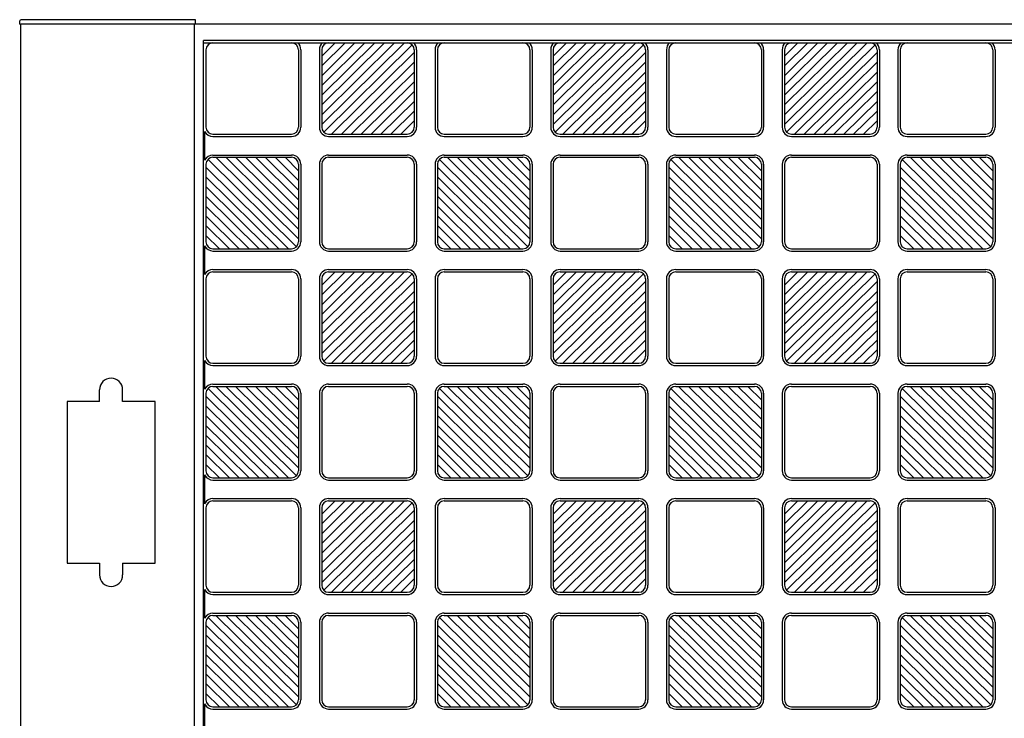
# Model space of a CAD drawing. Units: millimetres. Extents: x 0 to 8410, y 0 to 5940.
# Drawn here: x 5600 to 6025, y 4443 to 4745 of the extents above; entities that cross this region are included whole.
import ezdxf

# ---------------------------------------------------------------- set-up
doc = ezdxf.new("R2010")
doc.units = ezdxf.units.MM
doc.layers.add('YKK_A1', color=4, linetype='Continuous', lineweight=30)

msp = doc.modelspace()

# ---------------------------------------------------------------- linework, layer by layer
at = {"layer": 'YKK_A1', "ltscale": 0.5}
for p, q in [((5599.52, 4743), (5599.6, 4744.53)), ((5675.52, 4745), (5600.1, 4745)), ((5675.52, 4743), (5675.52, 4745)), ((5599.52, 4743), (5600.02, 4743)), ((5600.02, 3747), (5600.02, 4743)), ((6300.02, 4743), (5600.02, 4743)), ((5675.02, 3747), (5675.02, 4743)), ((5679.02, 3754), (5679.02, 4736)), ((6271.02, 4736), (5679.02, 4736)), ((5679.02, 4735), (6270.02, 4735)), ((5680.02, 4732), (5680.02, 4698.5)), ((5720.02, 4732), (5720.02, 4698.5)), ((5721.02, 4732), (5721.02, 4698.5)), ((5729.02, 4732), (5729.02, 4698.5)), ((5730.02, 4699.72), (5765.75, 4735)), ((5730.02, 4703.93), (5761.48, 4735)), ((5730.02, 4708.15), (5757.21, 4735)), ((5730.02, 4712.36), (5752.94, 4735)), ((5748.67, 4735), (5730.02, 4716.58)), ((5730.02, 4720.8), (5744.4, 4735)), ((5730.02, 4725.01), (5740.13, 4735)), ((5730.02, 4729.23), (5735.86, 4735)), ((5730.02, 4732), (5730.02, 4698.5)), ((5769.14, 4734.13), (5730.9, 4696.37)), ((5770.02, 4732), (5770.02, 4698.5)), ((5771.02, 4732), (5771.02, 4698.5)), ((5779.02, 4732), (5779.02, 4698.5)), ((5780.02, 4732), (5780.02, 4698.5)), ((5820.02, 4732), (5820.02, 4698.5)), ((5821.02, 4732), (5821.02, 4698.5)), ((5829.02, 4732), (5829.02, 4698.5)), ((5830.02, 4699.72), (5865.75, 4735)), ((5830.02, 4703.93), (5861.48, 4735)), ((5830.02, 4708.15), (5857.21, 4735)), ((5830.02, 4712.36), (5852.94, 4735)), ((5848.67, 4735), (5830.02, 4716.58)), ((5830.02, 4720.8), (5844.4, 4735)), ((5830.02, 4725.01), (5840.13, 4735)), ((5830.02, 4729.23), (5835.86, 4735)), ((5830.02, 4732), (5830.02, 4698.5)), ((5869.14, 4734.13), (5830.9, 4696.37)), ((5870.02, 4732), (5870.02, 4698.5)), ((5871.02, 4732), (5871.02, 4698.5)), ((5879.02, 4732), (5879.02, 4698.5)), ((5880.02, 4732), (5880.02, 4698.5)), ((5920.02, 4732), (5920.02, 4698.5)), ((5921.02, 4732), (5921.02, 4698.5)), ((5929.02, 4732), (5929.02, 4698.5)), ((5930.02, 4699.72), (5965.75, 4735)), ((5930.02, 4703.93), (5961.48, 4735)), ((5930.02, 4708.15), (5957.21, 4735)), ((5930.02, 4712.36), (5952.94, 4735)), ((5948.67, 4735), (5930.02, 4716.58)), ((5930.02, 4720.8), (5944.4, 4735)), ((5930.02, 4725.01), (5940.13, 4735)), ((5930.02, 4729.23), (5935.86, 4735)), ((5930.02, 4732), (5930.02, 4698.5)), ((5969.14, 4734.13), (5930.9, 4696.37)), ((5970.02, 4732), (5970.02, 4698.5)), ((5971.02, 4732), (5971.02, 4698.5)), ((5979.02, 4732), (5979.02, 4698.5)), ((5980.02, 4732), (5980.02, 4698.5)), ((6020.02, 4732), (6020.02, 4698.5)), ((6021.02, 4732), (6021.02, 4698.5)), ((5734.29, 4695.5), (5770.02, 4730.78)), ((5834.29, 4695.5), (5870.02, 4730.78)), ((5934.29, 4695.5), (5970.02, 4730.78)), ((5770.02, 4726.57), (5738.56, 4695.5)), ((5870.02, 4726.57), (5838.56, 4695.5)), ((5970.02, 4726.57), (5938.56, 4695.5)), ((5742.83, 4695.5), (5770.02, 4722.35)), ((5842.83, 4695.5), (5870.02, 4722.35)), ((5942.83, 4695.5), (5970.02, 4722.35)), ((5747.1, 4695.5), (5770.02, 4718.14)), ((5847.1, 4695.5), (5870.02, 4718.14)), ((5947.1, 4695.5), (5970.02, 4718.14)), ((5751.37, 4695.5), (5770.02, 4713.92)), ((5851.37, 4695.5), (5870.02, 4713.92)), ((5951.37, 4695.5), (5970.02, 4713.92)), ((5755.64, 4695.5), (5770.02, 4709.7)), ((5855.64, 4695.5), (5870.02, 4709.7)), ((5955.64, 4695.5), (5970.02, 4709.7)), ((5770.02, 4705.49), (5759.91, 4695.5)), ((5870.02, 4705.49), (5859.91, 4695.5)), ((5970.02, 4705.49), (5959.91, 4695.5)), ((5764.18, 4695.5), (5770.02, 4701.27)), ((5864.18, 4695.5), (5870.02, 4701.27)), ((5964.18, 4695.5), (5970.02, 4701.27)), ((5679.44, 4696.72), (5679.44, 4684.28)), ((5683.02, 4695.5), (5717.02, 4695.5)), ((5683.02, 4694.5), (5717.02, 4694.5)), ((5733.02, 4695.5), (5767.02, 4695.5)), ((5733.02, 4694.5), (5767.02, 4694.5)), ((5783.02, 4695.5), (5817.02, 4695.5)), ((5783.02, 4694.5), (5817.02, 4694.5)), ((5833.02, 4695.5), (5867.02, 4695.5)), ((5833.02, 4694.5), (5867.02, 4694.5)), ((5883.02, 4695.5), (5917.02, 4695.5)), ((5883.02, 4694.5), (5917.02, 4694.5)), ((5933.02, 4695.5), (5967.02, 4695.5)), ((5933.02, 4694.5), (5967.02, 4694.5)), ((5983.02, 4695.5), (6017.02, 4695.5)), ((5983.02, 4694.5), (6017.02, 4694.5)), ((5683.02, 4686.5), (5717.02, 4686.5)), ((5683.02, 4685.5), (5717.02, 4685.5)), ((5720.02, 4650.22), (5684.29, 4685.5)), ((5720.02, 4654.43), (5688.56, 4685.5)), ((5720.02, 4658.65), (5692.83, 4685.5)), ((5720.02, 4662.86), (5697.1, 4685.5)), ((5701.37, 4685.5), (5720.02, 4667.08)), ((5720.02, 4671.3), (5705.64, 4685.5)), ((5720.02, 4675.51), (5709.91, 4685.5)), ((5720.02, 4679.73), (5714.18, 4685.5)), ((5733.02, 4686.5), (5767.02, 4686.5)), ((5733.02, 4685.5), (5767.02, 4685.5)), ((5783.02, 4686.5), (5817.02, 4686.5)), ((5783.02, 4685.5), (5817.02, 4685.5)), ((5820.02, 4650.22), (5784.29, 4685.5)), ((5820.02, 4654.43), (5788.56, 4685.5)), ((5820.02, 4658.65), (5792.83, 4685.5)), ((5820.02, 4662.86), (5797.1, 4685.5)), ((5801.37, 4685.5), (5820.02, 4667.08)), ((5820.02, 4671.3), (5805.64, 4685.5)), ((5820.02, 4675.51), (5809.91, 4685.5)), ((5820.02, 4679.73), (5814.18, 4685.5)), ((5833.02, 4686.5), (5867.02, 4686.5)), ((5833.02, 4685.5), (5867.02, 4685.5)), ((5883.02, 4686.5), (5917.02, 4686.5)), ((5883.02, 4685.5), (5917.02, 4685.5)), ((5920.02, 4650.22), (5884.29, 4685.5)), ((5920.02, 4654.43), (5888.56, 4685.5)), ((5920.02, 4658.65), (5892.83, 4685.5)), ((5920.02, 4662.86), (5897.1, 4685.5)), ((5901.37, 4685.5), (5920.02, 4667.08)), ((5920.02, 4671.3), (5905.64, 4685.5)), ((5920.02, 4675.51), (5909.91, 4685.5)), ((5920.02, 4679.73), (5914.18, 4685.5)), ((5933.02, 4686.5), (5967.02, 4686.5)), ((5933.02, 4685.5), (5967.02, 4685.5)), ((5983.02, 4686.5), (6017.02, 4686.5)), ((5983.02, 4685.5), (6017.02, 4685.5)), ((6020.02, 4650.22), (5984.29, 4685.5)), ((6020.02, 4654.43), (5988.56, 4685.5)), ((6020.02, 4658.65), (5992.83, 4685.5)), ((6020.02, 4662.86), (5997.1, 4685.5)), ((6001.37, 4685.5), (6020.02, 4667.08)), ((6020.02, 4671.3), (6005.64, 4685.5)), ((6020.02, 4675.51), (6009.91, 4685.5)), ((6020.02, 4679.73), (6014.18, 4685.5)), ((5680.02, 4682.5), (5680.02, 4649)), ((5715.75, 4646), (5680.02, 4681.28)), ((5680.9, 4684.63), (5719.14, 4646.87)), ((5720.02, 4682.5), (5720.02, 4649)), ((5721.02, 4682.5), (5721.02, 4649)), ((5729.02, 4682.5), (5729.02, 4649)), ((5730.02, 4682.5), (5730.02, 4649)), ((5770.02, 4682.5), (5770.02, 4649)), ((5771.02, 4682.5), (5771.02, 4649)), ((5779.02, 4682.5), (5779.02, 4649)), ((5780.02, 4682.5), (5780.02, 4649)), ((5815.75, 4646), (5780.02, 4681.28)), ((5780.9, 4684.63), (5819.14, 4646.87)), ((5820.02, 4682.5), (5820.02, 4649)), ((5821.02, 4682.5), (5821.02, 4649)), ((5829.02, 4682.5), (5829.02, 4649)), ((5830.02, 4682.5), (5830.02, 4649)), ((5870.02, 4682.5), (5870.02, 4649)), ((5871.02, 4682.5), (5871.02, 4649)), ((5879.02, 4682.5), (5879.02, 4649)), ((5880.02, 4682.5), (5880.02, 4649)), ((5915.75, 4646), (5880.02, 4681.28)), ((5880.9, 4684.63), (5919.14, 4646.87)), ((5920.02, 4682.5), (5920.02, 4649)), ((5921.02, 4682.5), (5921.02, 4649)), ((5929.02, 4682.5), (5929.02, 4649)), ((5930.02, 4682.5), (5930.02, 4649)), ((5970.02, 4682.5), (5970.02, 4649)), ((5971.02, 4682.5), (5971.02, 4649)), ((5979.02, 4682.5), (5979.02, 4649)), ((5980.02, 4682.5), (5980.02, 4649)), ((6015.75, 4646), (5980.02, 4681.28)), ((5980.9, 4684.63), (6019.14, 4646.87)), ((6020.02, 4682.5), (6020.02, 4649)), ((6021.02, 4682.5), (6021.02, 4649)), ((5680.02, 4677.07), (5711.48, 4646)), ((5780.02, 4677.07), (5811.48, 4646)), ((5880.02, 4677.07), (5911.48, 4646)), ((5980.02, 4677.07), (6011.48, 4646)), ((5707.21, 4646), (5680.02, 4672.85)), ((5807.21, 4646), (5780.02, 4672.85)), ((5907.21, 4646), (5880.02, 4672.85)), ((6007.21, 4646), (5980.02, 4672.85)), ((5702.94, 4646), (5680.02, 4668.64)), ((5802.94, 4646), (5780.02, 4668.64)), ((5902.94, 4646), (5880.02, 4668.64)), ((6002.94, 4646), (5980.02, 4668.64)), ((5698.67, 4646), (5680.02, 4664.42)), ((5798.67, 4646), (5780.02, 4664.42)), ((5898.67, 4646), (5880.02, 4664.42)), ((5998.67, 4646), (5980.02, 4664.42)), ((5694.4, 4646), (5680.02, 4660.2)), ((5794.4, 4646), (5780.02, 4660.2)), ((5894.4, 4646), (5880.02, 4660.2)), ((5994.4, 4646), (5980.02, 4660.2)), ((5680.02, 4655.99), (5690.13, 4646)), ((5780.02, 4655.99), (5790.13, 4646)), ((5880.02, 4655.99), (5890.13, 4646)), ((5980.02, 4655.99), (5990.13, 4646)), ((5685.86, 4646), (5680.02, 4651.77)), ((5785.86, 4646), (5780.02, 4651.77)), ((5885.86, 4646), (5880.02, 4651.77)), ((5985.86, 4646), (5980.02, 4651.77)), ((5679.44, 4647.22), (5679.44, 4634.78)), ((5683.02, 4646), (5717.02, 4646)), ((5683.02, 4645), (5717.02, 4645)), ((5733.02, 4646), (5767.02, 4646)), ((5733.02, 4645), (5767.02, 4645)), ((5783.02, 4646), (5817.02, 4646)), ((5783.02, 4645), (5817.02, 4645)), ((5833.02, 4646), (5867.02, 4646)), ((5833.02, 4645), (5867.02, 4645)), ((5883.02, 4646), (5917.02, 4646)), ((5883.02, 4645), (5917.02, 4645)), ((5933.02, 4646), (5967.02, 4646)), ((5933.02, 4645), (5967.02, 4645)), ((5983.02, 4646), (6017.02, 4646)), ((5983.02, 4645), (6017.02, 4645)), ((5683.02, 4637), (5717.02, 4637)), ((5683.02, 4636), (5717.02, 4636)), ((5730.02, 4600.72), (5765.75, 4636)), ((5730.02, 4604.93), (5761.48, 4636)), ((5730.02, 4609.15), (5757.21, 4636)), ((5730.02, 4613.36), (5752.94, 4636)), ((5748.67, 4636), (5730.02, 4617.58)), ((5730.02, 4621.8), (5744.4, 4636)), ((5730.02, 4626.01), (5740.13, 4636)), ((5730.02, 4630.23), (5735.86, 4636)), ((5769.14, 4635.13), (5730.9, 4597.37)), ((5733.02, 4637), (5767.02, 4637)), ((5733.02, 4636), (5767.02, 4636)), ((5783.02, 4637), (5817.02, 4637)), ((5783.02, 4636), (5817.02, 4636)), ((5830.02, 4600.72), (5865.75, 4636)), ((5830.02, 4604.93), (5861.48, 4636)), ((5830.02, 4609.15), (5857.21, 4636)), ((5830.02, 4613.36), (5852.94, 4636)), ((5848.67, 4636), (5830.02, 4617.58)), ((5830.02, 4621.8), (5844.4, 4636)), ((5830.02, 4626.01), (5840.13, 4636)), ((5830.02, 4630.23), (5835.86, 4636)), ((5869.14, 4635.13), (5830.9, 4597.37)), ((5833.02, 4637), (5867.02, 4637)), ((5833.02, 4636), (5867.02, 4636)), ((5883.02, 4637), (5917.02, 4637)), ((5883.02, 4636), (5917.02, 4636)), ((5930.02, 4600.72), (5965.75, 4636)), ((5930.02, 4604.93), (5961.48, 4636)), ((5930.02, 4609.15), (5957.21, 4636)), ((5930.02, 4613.36), (5952.94, 4636)), ((5948.67, 4636), (5930.02, 4617.58)), ((5930.02, 4621.8), (5944.4, 4636)), ((5930.02, 4626.01), (5940.13, 4636)), ((5930.02, 4630.23), (5935.86, 4636)), ((5969.14, 4635.13), (5930.9, 4597.37)), ((5933.02, 4637), (5967.02, 4637)), ((5933.02, 4636), (5967.02, 4636)), ((5983.02, 4637), (6017.02, 4637)), ((5983.02, 4636), (6017.02, 4636)), ((5680.02, 4633), (5680.02, 4599.5)), ((5720.02, 4633), (5720.02, 4599.5)), ((5721.02, 4633), (5721.02, 4599.5)), ((5729.02, 4633), (5729.02, 4599.5)), ((5730.02, 4633), (5730.02, 4599.5)), ((5734.29, 4596.5), (5770.02, 4631.78)), ((5770.02, 4633), (5770.02, 4599.5)), ((5771.02, 4633), (5771.02, 4599.5)), ((5779.02, 4633), (5779.02, 4599.5)), ((5780.02, 4633), (5780.02, 4599.5)), ((5820.02, 4633), (5820.02, 4599.5)), ((5821.02, 4633), (5821.02, 4599.5)), ((5829.02, 4633), (5829.02, 4599.5)), ((5830.02, 4633), (5830.02, 4599.5)), ((5834.29, 4596.5), (5870.02, 4631.78)), ((5870.02, 4633), (5870.02, 4599.5)), ((5871.02, 4633), (5871.02, 4599.5)), ((5879.02, 4633), (5879.02, 4599.5)), ((5880.02, 4633), (5880.02, 4599.5)), ((5920.02, 4633), (5920.02, 4599.5)), ((5921.02, 4633), (5921.02, 4599.5)), ((5929.02, 4633), (5929.02, 4599.5)), ((5930.02, 4633), (5930.02, 4599.5)), ((5934.29, 4596.5), (5970.02, 4631.78)), ((5970.02, 4633), (5970.02, 4599.5)), ((5971.02, 4633), (5971.02, 4599.5)), ((5979.02, 4633), (5979.02, 4599.5)), ((5980.02, 4633), (5980.02, 4599.5)), ((6020.02, 4633), (6020.02, 4599.5)), ((6021.02, 4633), (6021.02, 4599.5)), ((5770.02, 4627.57), (5738.56, 4596.5)), ((5870.02, 4627.57), (5838.56, 4596.5)), ((5970.02, 4627.57), (5938.56, 4596.5)), ((5742.83, 4596.5), (5770.02, 4623.35)), ((5842.83, 4596.5), (5870.02, 4623.35)), ((5942.83, 4596.5), (5970.02, 4623.35)), ((5747.1, 4596.5), (5770.02, 4619.14)), ((5847.1, 4596.5), (5870.02, 4619.14)), ((5947.1, 4596.5), (5970.02, 4619.14)), ((5751.37, 4596.5), (5770.02, 4614.92)), ((5851.37, 4596.5), (5870.02, 4614.92)), ((5951.37, 4596.5), (5970.02, 4614.92)), ((5755.64, 4596.5), (5770.02, 4610.7)), ((5855.64, 4596.5), (5870.02, 4610.7)), ((5955.64, 4596.5), (5970.02, 4610.7)), ((5770.02, 4606.49), (5759.91, 4596.5)), ((5870.02, 4606.49), (5859.91, 4596.5)), ((5970.02, 4606.49), (5959.91, 4596.5)), ((5764.18, 4596.5), (5770.02, 4602.27)), ((5864.18, 4596.5), (5870.02, 4602.27)), ((5964.18, 4596.5), (5970.02, 4602.27)), ((5679.44, 4597.72), (5679.44, 4585.28)), ((5683.02, 4596.5), (5717.02, 4596.5)), ((5683.02, 4595.5), (5717.02, 4595.5)), ((5733.02, 4596.5), (5767.02, 4596.5)), ((5733.02, 4595.5), (5767.02, 4595.5)), ((5783.02, 4596.5), (5817.02, 4596.5)), ((5783.02, 4595.5), (5817.02, 4595.5)), ((5833.02, 4596.5), (5867.02, 4596.5)), ((5833.02, 4595.5), (5867.02, 4595.5)), ((5883.02, 4596.5), (5917.02, 4596.5)), ((5883.02, 4595.5), (5917.02, 4595.5)), ((5933.02, 4596.5), (5967.02, 4596.5)), ((5933.02, 4595.5), (5967.02, 4595.5)), ((5983.02, 4596.5), (6017.02, 4596.5)), ((5983.02, 4595.5), (6017.02, 4595.5)), ((5683.02, 4587.5), (5717.02, 4587.5)), ((5733.02, 4587.5), (5767.02, 4587.5)), ((5783.02, 4587.5), (5817.02, 4587.5)), ((5833.02, 4587.5), (5867.02, 4587.5)), ((5883.02, 4587.5), (5917.02, 4587.5)), ((5933.02, 4587.5), (5967.02, 4587.5)), ((5983.02, 4587.5), (6017.02, 4587.5)), ((5680.02, 4583.5), (5680.02, 4550)), ((5680.9, 4585.63), (5719.14, 4547.87)), ((5683.02, 4586.5), (5717.02, 4586.5)), ((5720.02, 4551.22), (5684.29, 4586.5)), ((5720.02, 4555.43), (5688.56, 4586.5)), ((5720.02, 4559.65), (5692.83, 4586.5)), ((5720.02, 4563.86), (5697.1, 4586.5)), ((5701.37, 4586.5), (5720.02, 4568.08)), ((5720.02, 4572.3), (5705.64, 4586.5)), ((5720.02, 4576.51), (5709.91, 4586.5)), ((5720.02, 4580.73), (5714.18, 4586.5)), ((5720.02, 4583.5), (5720.02, 4550)), ((5721.02, 4583.5), (5721.02, 4550)), ((5729.02, 4583.5), (5729.02, 4550)), ((5730.02, 4583.5), (5730.02, 4550)), ((5733.02, 4586.5), (5767.02, 4586.5)), ((5770.02, 4583.5), (5770.02, 4550)), ((5771.02, 4583.5), (5771.02, 4550)), ((5779.02, 4583.5), (5779.02, 4550)), ((5780.02, 4583.5), (5780.02, 4550)), ((5780.9, 4585.63), (5819.14, 4547.87)), ((5783.02, 4586.5), (5817.02, 4586.5)), ((5820.02, 4551.22), (5784.29, 4586.5)), ((5820.02, 4555.43), (5788.56, 4586.5)), ((5820.02, 4559.65), (5792.83, 4586.5)), ((5820.02, 4563.86), (5797.1, 4586.5)), ((5801.37, 4586.5), (5820.02, 4568.08)), ((5820.02, 4572.3), (5805.64, 4586.5)), ((5820.02, 4576.51), (5809.91, 4586.5)), ((5820.02, 4580.73), (5814.18, 4586.5)), ((5820.02, 4583.5), (5820.02, 4550)), ((5821.02, 4583.5), (5821.02, 4550)), ((5829.02, 4583.5), (5829.02, 4550)), ((5830.02, 4583.5), (5830.02, 4550)), ((5833.02, 4586.5), (5867.02, 4586.5)), ((5870.02, 4583.5), (5870.02, 4550)), ((5871.02, 4583.5), (5871.02, 4550)), ((5879.02, 4583.5), (5879.02, 4550)), ((5880.02, 4583.5), (5880.02, 4550)), ((5880.9, 4585.63), (5919.14, 4547.87)), ((5883.02, 4586.5), (5917.02, 4586.5)), ((5920.02, 4551.22), (5884.29, 4586.5)), ((5920.02, 4555.43), (5888.56, 4586.5)), ((5920.02, 4559.65), (5892.83, 4586.5)), ((5920.02, 4563.86), (5897.1, 4586.5)), ((5901.37, 4586.5), (5920.02, 4568.08)), ((5920.02, 4572.3), (5905.64, 4586.5)), ((5920.02, 4576.51), (5909.91, 4586.5)), ((5920.02, 4580.73), (5914.18, 4586.5)), ((5920.02, 4583.5), (5920.02, 4550)), ((5921.02, 4583.5), (5921.02, 4550)), ((5929.02, 4583.5), (5929.02, 4550)), ((5930.02, 4583.5), (5930.02, 4550)), ((5933.02, 4586.5), (5967.02, 4586.5)), ((5970.02, 4583.5), (5970.02, 4550)), ((5971.02, 4583.5), (5971.02, 4550)), ((5979.02, 4583.5), (5979.02, 4550)), ((5980.02, 4583.5), (5980.02, 4550)), ((5980.9, 4585.63), (6019.14, 4547.87)), ((5983.02, 4586.5), (6017.02, 4586.5)), ((6020.02, 4551.22), (5984.29, 4586.5)), ((6020.02, 4555.43), (5988.56, 4586.5)), ((6020.02, 4559.65), (5992.83, 4586.5)), ((6020.02, 4563.86), (5997.1, 4586.5)), ((6001.37, 4586.5), (6020.02, 4568.08)), ((6020.02, 4572.3), (6005.64, 4586.5)), ((6020.02, 4576.51), (6009.91, 4586.5)), ((6020.02, 4580.73), (6014.18, 4586.5)), ((6020.02, 4583.5), (6020.02, 4550)), ((6021.02, 4583.5), (6021.02, 4550)), ((5715.75, 4547), (5680.02, 4582.28)), ((5815.75, 4547), (5780.02, 4582.28)), ((5915.75, 4547), (5880.02, 4582.28)), ((6015.75, 4547), (5980.02, 4582.28)), ((5680.02, 4578.07), (5711.48, 4547)), ((5780.02, 4578.07), (5811.48, 4547)), ((5880.02, 4578.07), (5911.48, 4547)), ((5980.02, 4578.07), (6011.48, 4547)), ((5707.21, 4547), (5680.02, 4573.85)), ((5807.21, 4547), (5780.02, 4573.85)), ((5907.21, 4547), (5880.02, 4573.85)), ((6007.21, 4547), (5980.02, 4573.85)), ((5702.94, 4547), (5680.02, 4569.64)), ((5802.94, 4547), (5780.02, 4569.64)), ((5902.94, 4547), (5880.02, 4569.64)), ((6002.94, 4547), (5980.02, 4569.64)), ((5698.67, 4547), (5680.02, 4565.42)), ((5798.67, 4547), (5780.02, 4565.42)), ((5898.67, 4547), (5880.02, 4565.42)), ((5998.67, 4547), (5980.02, 4565.42)), ((5694.4, 4547), (5680.02, 4561.2)), ((5794.4, 4547), (5780.02, 4561.2)), ((5894.4, 4547), (5880.02, 4561.2)), ((5994.4, 4547), (5980.02, 4561.2)), ((5680.02, 4556.99), (5690.13, 4547)), ((5780.02, 4556.99), (5790.13, 4547)), ((5880.02, 4556.99), (5890.13, 4547)), ((5980.02, 4556.99), (5990.13, 4547)), ((5685.86, 4547), (5680.02, 4552.77)), ((5785.86, 4547), (5780.02, 4552.77)), ((5885.86, 4547), (5880.02, 4552.77)), ((5985.86, 4547), (5980.02, 4552.77)), ((5679.44, 4548.22), (5679.44, 4535.78)), ((5683.02, 4547), (5717.02, 4547)), ((5683.02, 4546), (5717.02, 4546)), ((5733.02, 4547), (5767.02, 4547)), ((5733.02, 4546), (5767.02, 4546)), ((5783.02, 4547), (5817.02, 4547)), ((5783.02, 4546), (5817.02, 4546)), ((5833.02, 4547), (5867.02, 4547)), ((5833.02, 4546), (5867.02, 4546)), ((5883.02, 4547), (5917.02, 4547)), ((5883.02, 4546), (5917.02, 4546)), ((5933.02, 4547), (5967.02, 4547)), ((5933.02, 4546), (5967.02, 4546)), ((5983.02, 4547), (6017.02, 4547)), ((5983.02, 4546), (6017.02, 4546)), ((5683.02, 4538), (5717.02, 4538)), ((5683.02, 4537), (5717.02, 4537)), ((5730.02, 4501.72), (5765.75, 4537)), ((5730.02, 4505.93), (5761.48, 4537)), ((5730.02, 4510.15), (5757.21, 4537)), ((5730.02, 4514.36), (5752.94, 4537)), ((5748.67, 4537), (5730.02, 4518.58)), ((5730.02, 4522.8), (5744.4, 4537)), ((5730.02, 4527.01), (5740.13, 4537)), ((5730.02, 4531.23), (5735.86, 4537)), ((5769.14, 4536.13), (5730.9, 4498.37)), ((5733.02, 4538), (5767.02, 4538)), ((5733.02, 4537), (5767.02, 4537)), ((5783.02, 4538), (5817.02, 4538)), ((5783.02, 4537), (5817.02, 4537)), ((5830.02, 4501.72), (5865.75, 4537)), ((5830.02, 4505.93), (5861.48, 4537)), ((5830.02, 4510.15), (5857.21, 4537)), ((5830.02, 4514.36), (5852.94, 4537)), ((5848.67, 4537), (5830.02, 4518.58)), ((5830.02, 4522.8), (5844.4, 4537)), ((5830.02, 4527.01), (5840.13, 4537)), ((5830.02, 4531.23), (5835.86, 4537)), ((5869.14, 4536.13), (5830.9, 4498.37)), ((5833.02, 4538), (5867.02, 4538)), ((5833.02, 4537), (5867.02, 4537)), ((5883.02, 4538), (5917.02, 4538)), ((5883.02, 4537), (5917.02, 4537)), ((5930.02, 4501.72), (5965.75, 4537)), ((5930.02, 4505.93), (5961.48, 4537)), ((5930.02, 4510.15), (5957.21, 4537)), ((5930.02, 4514.36), (5952.94, 4537)), ((5948.67, 4537), (5930.02, 4518.58)), ((5930.02, 4522.8), (5944.4, 4537)), ((5930.02, 4527.01), (5940.13, 4537)), ((5930.02, 4531.23), (5935.86, 4537)), ((5969.14, 4536.13), (5930.9, 4498.37)), ((5933.02, 4538), (5967.02, 4538)), ((5933.02, 4537), (5967.02, 4537)), ((5983.02, 4538), (6017.02, 4538)), ((5983.02, 4537), (6017.02, 4537)), ((5680.02, 4534), (5680.02, 4500.5)), ((5720.02, 4534), (5720.02, 4500.5)), ((5721.02, 4534), (5721.02, 4500.5)), ((5729.02, 4534), (5729.02, 4500.5)), ((5730.02, 4534), (5730.02, 4500.5)), ((5734.29, 4497.5), (5770.02, 4532.78)), ((5770.02, 4534), (5770.02, 4500.5)), ((5771.02, 4534), (5771.02, 4500.5)), ((5779.02, 4534), (5779.02, 4500.5)), ((5780.02, 4534), (5780.02, 4500.5)), ((5820.02, 4534), (5820.02, 4500.5)), ((5821.02, 4534), (5821.02, 4500.5)), ((5829.02, 4534), (5829.02, 4500.5)), ((5830.02, 4534), (5830.02, 4500.5)), ((5834.29, 4497.5), (5870.02, 4532.78)), ((5870.02, 4534), (5870.02, 4500.5)), ((5871.02, 4534), (5871.02, 4500.5)), ((5879.02, 4534), (5879.02, 4500.5)), ((5880.02, 4534), (5880.02, 4500.5)), ((5920.02, 4534), (5920.02, 4500.5)), ((5921.02, 4534), (5921.02, 4500.5)), ((5929.02, 4534), (5929.02, 4500.5)), ((5930.02, 4534), (5930.02, 4500.5)), ((5934.29, 4497.5), (5970.02, 4532.78)), ((5970.02, 4534), (5970.02, 4500.5)), ((5971.02, 4534), (5971.02, 4500.5)), ((5979.02, 4534), (5979.02, 4500.5)), ((5980.02, 4534), (5980.02, 4500.5)), ((6020.02, 4534), (6020.02, 4500.5)), ((6021.02, 4534), (6021.02, 4500.5)), ((5770.02, 4528.57), (5738.56, 4497.5)), ((5870.02, 4528.57), (5838.56, 4497.5)), ((5970.02, 4528.57), (5938.56, 4497.5)), ((5742.83, 4497.5), (5770.02, 4524.35)), ((5842.83, 4497.5), (5870.02, 4524.35)), ((5942.83, 4497.5), (5970.02, 4524.35)), ((5747.1, 4497.5), (5770.02, 4520.14)), ((5847.1, 4497.5), (5870.02, 4520.14)), ((5947.1, 4497.5), (5970.02, 4520.14)), ((5751.37, 4497.5), (5770.02, 4515.92)), ((5851.37, 4497.5), (5870.02, 4515.92)), ((5951.37, 4497.5), (5970.02, 4515.92)), ((5755.64, 4497.5), (5770.02, 4511.7)), ((5855.64, 4497.5), (5870.02, 4511.7)), ((5955.64, 4497.5), (5970.02, 4511.7)), ((5770.02, 4507.49), (5759.91, 4497.5)), ((5870.02, 4507.49), (5859.91, 4497.5)), ((5970.02, 4507.49), (5959.91, 4497.5)), ((5764.18, 4497.5), (5770.02, 4503.27)), ((5864.18, 4497.5), (5870.02, 4503.27)), ((5964.18, 4497.5), (5970.02, 4503.27)), ((5679.44, 4498.72), (5679.44, 4486.28)), ((5683.02, 4497.5), (5717.02, 4497.5)), ((5683.02, 4496.5), (5717.02, 4496.5)), ((5733.02, 4497.5), (5767.02, 4497.5)), ((5733.02, 4496.5), (5767.02, 4496.5)), ((5783.02, 4497.5), (5817.02, 4497.5)), ((5783.02, 4496.5), (5817.02, 4496.5)), ((5833.02, 4497.5), (5867.02, 4497.5)), ((5833.02, 4496.5), (5867.02, 4496.5)), ((5883.02, 4497.5), (5917.02, 4497.5)), ((5883.02, 4496.5), (5917.02, 4496.5)), ((5933.02, 4497.5), (5967.02, 4497.5)), ((5933.02, 4496.5), (5967.02, 4496.5)), ((5983.02, 4497.5), (6017.02, 4497.5)), ((5983.02, 4496.5), (6017.02, 4496.5)), ((5680.9, 4486.63), (5719.14, 4448.87)), ((5683.02, 4488.5), (5717.02, 4488.5)), ((5683.02, 4487.5), (5717.02, 4487.5)), ((5720.02, 4452.22), (5684.29, 4487.5)), ((5720.02, 4456.43), (5688.56, 4487.5)), ((5720.02, 4460.65), (5692.83, 4487.5)), ((5720.02, 4464.86), (5697.1, 4487.5)), ((5701.37, 4487.5), (5720.02, 4469.08)), ((5720.02, 4473.3), (5705.64, 4487.5)), ((5720.02, 4477.51), (5709.91, 4487.5)), ((5720.02, 4481.73), (5714.18, 4487.5)), ((5733.02, 4488.5), (5767.02, 4488.5)), ((5733.02, 4487.5), (5767.02, 4487.5)), ((5780.9, 4486.63), (5819.14, 4448.87)), ((5783.02, 4488.5), (5817.02, 4488.5)), ((5783.02, 4487.5), (5817.02, 4487.5)), ((5820.02, 4452.22), (5784.29, 4487.5)), ((5820.02, 4456.43), (5788.56, 4487.5)), ((5820.02, 4460.65), (5792.83, 4487.5)), ((5820.02, 4464.86), (5797.1, 4487.5)), ((5801.37, 4487.5), (5820.02, 4469.08)), ((5820.02, 4473.3), (5805.64, 4487.5)), ((5820.02, 4477.51), (5809.91, 4487.5)), ((5820.02, 4481.73), (5814.18, 4487.5)), ((5833.02, 4488.5), (5867.02, 4488.5)), ((5833.02, 4487.5), (5867.02, 4487.5)), ((5880.9, 4486.63), (5919.14, 4448.87)), ((5883.02, 4488.5), (5917.02, 4488.5)), ((5883.02, 4487.5), (5917.02, 4487.5)), ((5920.02, 4452.22), (5884.29, 4487.5)), ((5920.02, 4456.43), (5888.56, 4487.5)), ((5920.02, 4460.65), (5892.83, 4487.5)), ((5920.02, 4464.86), (5897.1, 4487.5)), ((5901.37, 4487.5), (5920.02, 4469.08)), ((5920.02, 4473.3), (5905.64, 4487.5)), ((5920.02, 4477.51), (5909.91, 4487.5)), ((5920.02, 4481.73), (5914.18, 4487.5)), ((5933.02, 4488.5), (5967.02, 4488.5)), ((5933.02, 4487.5), (5967.02, 4487.5)), ((5980.9, 4486.63), (6019.14, 4448.87)), ((5983.02, 4488.5), (6017.02, 4488.5)), ((5983.02, 4487.5), (6017.02, 4487.5)), ((6020.02, 4452.22), (5984.29, 4487.5)), ((6020.02, 4456.43), (5988.56, 4487.5)), ((6020.02, 4460.65), (5992.83, 4487.5)), ((6020.02, 4464.86), (5997.1, 4487.5)), ((6001.37, 4487.5), (6020.02, 4469.08)), ((6020.02, 4473.3), (6005.64, 4487.5)), ((6020.02, 4477.51), (6009.91, 4487.5)), ((6020.02, 4481.73), (6014.18, 4487.5)), ((5680.02, 4484.5), (5680.02, 4451)), ((5715.75, 4448), (5680.02, 4483.28)), ((5720.02, 4484.5), (5720.02, 4451)), ((5721.02, 4484.5), (5721.02, 4451)), ((5729.02, 4484.5), (5729.02, 4451)), ((5730.02, 4484.5), (5730.02, 4451)), ((5770.02, 4484.5), (5770.02, 4451)), ((5771.02, 4484.5), (5771.02, 4451)), ((5779.02, 4484.5), (5779.02, 4451)), ((5780.02, 4484.5), (5780.02, 4451)), ((5815.75, 4448), (5780.02, 4483.28)), ((5820.02, 4484.5), (5820.02, 4451)), ((5821.02, 4484.5), (5821.02, 4451)), ((5829.02, 4484.5), (5829.02, 4451)), ((5830.02, 4484.5), (5830.02, 4451)), ((5870.02, 4484.5), (5870.02, 4451)), ((5871.02, 4484.5), (5871.02, 4451)), ((5879.02, 4484.5), (5879.02, 4451)), ((5880.02, 4484.5), (5880.02, 4451)), ((5915.75, 4448), (5880.02, 4483.28)), ((5920.02, 4484.5), (5920.02, 4451)), ((5921.02, 4484.5), (5921.02, 4451)), ((5929.02, 4484.5), (5929.02, 4451)), ((5930.02, 4484.5), (5930.02, 4451)), ((5970.02, 4484.5), (5970.02, 4451)), ((5971.02, 4484.5), (5971.02, 4451)), ((5979.02, 4484.5), (5979.02, 4451)), ((5980.02, 4484.5), (5980.02, 4451)), ((6015.75, 4448), (5980.02, 4483.28)), ((6020.02, 4484.5), (6020.02, 4451)), ((6021.02, 4484.5), (6021.02, 4451)), ((5680.02, 4479.07), (5711.48, 4448)), ((5780.02, 4479.07), (5811.48, 4448)), ((5880.02, 4479.07), (5911.48, 4448)), ((5980.02, 4479.07), (6011.48, 4448)), ((5707.21, 4448), (5680.02, 4474.85)), ((5807.21, 4448), (5780.02, 4474.85)), ((5907.21, 4448), (5880.02, 4474.85)), ((6007.21, 4448), (5980.02, 4474.85)), ((5702.94, 4448), (5680.02, 4470.64)), ((5802.94, 4448), (5780.02, 4470.64)), ((5902.94, 4448), (5880.02, 4470.64)), ((6002.94, 4448), (5980.02, 4470.64)), ((5698.67, 4448), (5680.02, 4466.42)), ((5798.67, 4448), (5780.02, 4466.42)), ((5898.67, 4448), (5880.02, 4466.42)), ((5998.67, 4448), (5980.02, 4466.42)), ((5694.4, 4448), (5680.02, 4462.2)), ((5794.4, 4448), (5780.02, 4462.2)), ((5894.4, 4448), (5880.02, 4462.2)), ((5994.4, 4448), (5980.02, 4462.2)), ((5680.02, 4457.99), (5690.13, 4448)), ((5780.02, 4457.99), (5790.13, 4448)), ((5880.02, 4457.99), (5890.13, 4448)), ((5980.02, 4457.99), (5990.13, 4448)), ((5685.86, 4448), (5680.02, 4453.77)), ((5785.86, 4448), (5780.02, 4453.77)), ((5885.86, 4448), (5880.02, 4453.77)), ((5985.86, 4448), (5980.02, 4453.77)), ((5679.44, 4449.22), (5679.44, 4436.78)), ((5683.02, 4448), (5717.02, 4448)), ((5683.02, 4447), (5717.02, 4447)), ((5733.02, 4448), (5767.02, 4448)), ((5733.02, 4447), (5767.02, 4447)), ((5783.02, 4448), (5817.02, 4448)), ((5783.02, 4447), (5817.02, 4447)), ((5833.02, 4448), (5867.02, 4448)), ((5833.02, 4447), (5867.02, 4447)), ((5883.02, 4448), (5917.02, 4448)), ((5883.02, 4447), (5917.02, 4447)), ((5933.02, 4448), (5967.02, 4448)), ((5933.02, 4447), (5967.02, 4447)), ((5983.02, 4448), (6017.02, 4448)), ((5983.02, 4447), (6017.02, 4447))]:
    msp.add_line(p, q, dxfattribs=at)
at = {"layer": 'YKK_A1'}
for p, q in [((5634.02, 4580), (5634.02, 4585)), ((5644.02, 4580), (5644.02, 4585)), ((5634.02, 4580), (5620.02, 4580)), ((5620.02, 4580), (5620.02, 4510)), ((5658.02, 4580), (5644.02, 4580)), ((5658.02, 4510), (5658.02, 4580)), ((5620.02, 4510), (5634.02, 4510)), ((5634.02, 4510), (5634.02, 4505)), ((5644.02, 4510), (5644.02, 4505)), ((5644.02, 4510), (5658.02, 4510))]:
    msp.add_line(p, q, dxfattribs=at)
at = {"layer": 'YKK_A1', "ltscale": 0.5}
for centre, radius, start, end in [((5600.1, 4744.5), 0.5, 90, 177), ((5683.02, 4732), 3, 90, 180), ((5717.02, 4732), 3, 0, 90), ((5717.02, 4732), 4, 0, 48.5904), ((5733.02, 4732), 4, 131.4096, 180), ((5733.02, 4732), 3, 90, 180), ((5767.02, 4732), 3, 0, 90), ((5767.02, 4732), 4, 0, 48.5904), ((5783.02, 4732), 4, 131.4096, 180), ((5783.02, 4732), 3, 90, 180), ((5817.02, 4732), 3, 0, 90), ((5817.02, 4732), 4, 0, 48.5904), ((5833.02, 4732), 4, 131.4096, 180), ((5833.02, 4732), 3, 90, 180), ((5867.02, 4732), 3, 0, 90), ((5867.02, 4732), 4, 0, 48.5904), ((5883.02, 4732), 4, 131.4096, 180), ((5883.02, 4732), 3, 90, 180), ((5917.02, 4732), 3, 0, 90), ((5917.02, 4732), 4, 0, 48.5904), ((5933.02, 4732), 4, 131.4096, 180), ((5933.02, 4732), 3, 90, 180), ((5967.02, 4732), 3, 0, 90), ((5967.02, 4732), 4, 0, 48.5904), ((5983.02, 4732), 4, 131.4096, 180), ((5983.02, 4732), 3, 90, 180), ((6017.02, 4732), 3, 0, 90), ((6017.02, 4732), 4, 0, 48.5904), ((5683.02, 4698.5), 3, 180, 270), ((5717.02, 4698.5), 4, 270, 0), ((5717.02, 4698.5), 3, 270, 0), ((5733.02, 4698.5), 4, 180, 270), ((5733.02, 4698.5), 3, 180, 270), ((5767.02, 4698.5), 4, 270, 0), ((5767.02, 4698.5), 3, 270, 0), ((5783.02, 4698.5), 4, 180, 270), ((5783.02, 4698.5), 3, 180, 270), ((5817.02, 4698.5), 4, 270, 0), ((5817.02, 4698.5), 3, 270, 0), ((5833.02, 4698.5), 4, 180, 270), ((5833.02, 4698.5), 3, 180, 270), ((5867.02, 4698.5), 3, 270, 0), ((5867.02, 4698.5), 4, 270, 0), ((5883.02, 4698.5), 4, 180, 270), ((5883.02, 4698.5), 3, 180, 270), ((5917.02, 4698.5), 4, 270, 0), ((5917.02, 4698.5), 3, 270, 0), ((5933.02, 4698.5), 4, 180, 270), ((5933.02, 4698.5), 3, 180, 270), ((5967.02, 4698.5), 4, 270, 0), ((5967.02, 4698.5), 3, 270, 0), ((5983.02, 4698.5), 4, 180, 270), ((5983.02, 4698.5), 3, 180, 270), ((6017.02, 4698.5), 3, 270, 0), ((6017.02, 4698.5), 4, 270, 0), ((5683.02, 4698.5), 4, 206.4916, 270), ((5683.02, 4682.5), 4, 90, 153.5084), ((5683.02, 4682.5), 3, 90, 180), ((5717.02, 4682.5), 4, 0, 90), ((5717.02, 4682.5), 3, 0, 90), ((5733.02, 4682.5), 4, 90, 180), ((5733.02, 4682.5), 3, 90, 180), ((5767.02, 4682.5), 4, 0, 90), ((5767.02, 4682.5), 3, 0, 90), ((5783.02, 4682.5), 4, 90, 180), ((5783.02, 4682.5), 3, 90, 180), ((5817.02, 4682.5), 4, 0, 90), ((5817.02, 4682.5), 3, 0, 90), ((5833.02, 4682.5), 4, 90, 180), ((5833.02, 4682.5), 3, 90, 180), ((5867.02, 4682.5), 4, 0, 90), ((5867.02, 4682.5), 3, 0, 90), ((5883.02, 4682.5), 4, 90, 180), ((5883.02, 4682.5), 3, 90, 180), ((5917.02, 4682.5), 4, 0, 90), ((5917.02, 4682.5), 3, 0, 90), ((5933.02, 4682.5), 4, 90, 180), ((5933.02, 4682.5), 3, 90, 180), ((5967.02, 4682.5), 4, 0, 90), ((5967.02, 4682.5), 3, 0, 90), ((5983.02, 4682.5), 4, 90, 180), ((5983.02, 4682.5), 3, 90, 180), ((6017.02, 4682.5), 4, 0, 90), ((6017.02, 4682.5), 3, 0, 90), ((5683.02, 4649), 4, 206.4916, 270), ((5683.02, 4649), 3, 180, 270), ((5717.02, 4649), 3, 270, 0), ((5717.02, 4649), 4, 270, 0), ((5733.02, 4649), 4, 180, 270), ((5733.02, 4649), 3, 180, 270), ((5767.02, 4649), 3, 270, 0), ((5767.02, 4649), 4, 270, 0), ((5783.02, 4649), 4, 180, 270), ((5783.02, 4649), 3, 180, 270), ((5817.02, 4649), 4, 270, 0), ((5817.02, 4649), 3, 270, 0), ((5833.02, 4649), 4, 180, 270), ((5833.02, 4649), 3, 180, 270), ((5867.02, 4649), 4, 270, 0), ((5867.02, 4649), 3, 270, 0), ((5883.02, 4649), 4, 180, 270), ((5883.02, 4649), 3, 180, 270), ((5917.02, 4649), 3, 270, 0), ((5917.02, 4649), 4, 270, 0), ((5933.02, 4649), 4, 180, 270), ((5933.02, 4649), 3, 180, 270), ((5967.02, 4649), 3, 270, 0), ((5967.02, 4649), 4, 270, 0), ((5983.02, 4649), 4, 180, 270), ((5983.02, 4649), 3, 180, 270), ((6017.02, 4649), 4, 270, 0), ((6017.02, 4649), 3, 270, 0), ((5683.02, 4633), 4, 90, 153.5084), ((5683.02, 4633), 3, 90, 180), ((5717.02, 4633), 4, 0, 90), ((5717.02, 4633), 3, 0, 90), ((5733.02, 4633), 4, 90, 180), ((5733.02, 4633), 3, 90, 180), ((5767.02, 4633), 4, 0, 90), ((5767.02, 4633), 3, 0, 90), ((5783.02, 4633), 4, 90, 180), ((5783.02, 4633), 3, 90, 180), ((5817.02, 4633), 4, 0, 90), ((5817.02, 4633), 3, 0, 90), ((5833.02, 4633), 4, 90, 180), ((5833.02, 4633), 3, 90, 180), ((5867.02, 4633), 4, 0, 90), ((5867.02, 4633), 3, 0, 90), ((5883.02, 4633), 4, 90, 180), ((5883.02, 4633), 3, 90, 180), ((5917.02, 4633), 4, 0, 90), ((5917.02, 4633), 3, 0, 90), ((5933.02, 4633), 4, 90, 180), ((5933.02, 4633), 3, 90, 180), ((5967.02, 4633), 4, 0, 90), ((5967.02, 4633), 3, 0, 90), ((5983.02, 4633), 4, 90, 180), ((5983.02, 4633), 3, 90, 180), ((6017.02, 4633), 4, 0, 90), ((6017.02, 4633), 3, 0, 90), ((5683.02, 4599.5), 4, 206.4916, 270), ((5683.02, 4599.5), 3, 180, 270), ((5717.02, 4599.5), 3, 270, 0), ((5717.02, 4599.5), 4, 270, 0), ((5733.02, 4599.5), 4, 180, 270), ((5733.02, 4599.5), 3, 180, 270), ((5767.02, 4599.5), 3, 270, 0), ((5767.02, 4599.5), 4, 270, 0), ((5783.02, 4599.5), 4, 180, 270), ((5783.02, 4599.5), 3, 180, 270), ((5817.02, 4599.5), 3, 270, 0), ((5817.02, 4599.5), 4, 270, 0), ((5833.02, 4599.5), 4, 180, 270), ((5833.02, 4599.5), 3, 180, 270), ((5867.02, 4599.5), 3, 270, 0), ((5867.02, 4599.5), 4, 270, 0), ((5883.02, 4599.5), 4, 180, 270), ((5883.02, 4599.5), 3, 180, 270), ((5917.02, 4599.5), 4, 270, 0), ((5917.02, 4599.5), 3, 270, 0), ((5933.02, 4599.5), 4, 180, 270), ((5933.02, 4599.5), 3, 180, 270), ((5967.02, 4599.5), 3, 270, 0), ((5967.02, 4599.5), 4, 270, 0), ((5983.02, 4599.5), 4, 180, 270), ((5983.02, 4599.5), 3, 180, 270), ((6017.02, 4599.5), 3, 270, 0), ((6017.02, 4599.5), 4, 270, 0), ((5683.02, 4583.5), 4, 90, 153.5084), ((5717.02, 4583.5), 4, 0, 90), ((5733.02, 4583.5), 4, 90, 180), ((5767.02, 4583.5), 4, 0, 90), ((5783.02, 4583.5), 4, 90, 180), ((5817.02, 4583.5), 4, 0, 90), ((5833.02, 4583.5), 4, 90, 180), ((5867.02, 4583.5), 4, 0, 90), ((5883.02, 4583.5), 4, 90, 180), ((5917.02, 4583.5), 4, 0, 90), ((5933.02, 4583.5), 4, 90, 180), ((5967.02, 4583.5), 4, 0, 90), ((5983.02, 4583.5), 4, 90, 180), ((6017.02, 4583.5), 4, 0, 90), ((5683.02, 4583.5), 3, 90, 180), ((5717.02, 4583.5), 3, 0, 90), ((5733.02, 4583.5), 3, 90, 180), ((5767.02, 4583.5), 3, 0, 90), ((5783.02, 4583.5), 3, 90, 180), ((5817.02, 4583.5), 3, 0, 90), ((5833.02, 4583.5), 3, 90, 180), ((5867.02, 4583.5), 3, 0, 90), ((5883.02, 4583.5), 3, 90, 180), ((5917.02, 4583.5), 3, 0, 90), ((5933.02, 4583.5), 3, 90, 180), ((5967.02, 4583.5), 3, 0, 90), ((5983.02, 4583.5), 3, 90, 180), ((6017.02, 4583.5), 3, 0, 90), ((5683.02, 4550), 3, 180, 270), ((5717.02, 4550), 3, 270, 0), ((5717.02, 4550), 4, 270, 0), ((5733.02, 4550), 4, 180, 270), ((5733.02, 4550), 3, 180, 270), ((5767.02, 4550), 4, 270, 0), ((5767.02, 4550), 3, 270, 0), ((5783.02, 4550), 4, 180, 270), ((5783.02, 4550), 3, 180, 270), ((5817.02, 4550), 4, 270, 0), ((5817.02, 4550), 3, 270, 0), ((5833.02, 4550), 4, 180, 270), ((5833.02, 4550), 3, 180, 270), ((5867.02, 4550), 4, 270, 0), ((5867.02, 4550), 3, 270, 0), ((5883.02, 4550), 4, 180, 270), ((5883.02, 4550), 3, 180, 270), ((5917.02, 4550), 3, 270, 0), ((5917.02, 4550), 4, 270, 0), ((5933.02, 4550), 4, 180, 270), ((5933.02, 4550), 3, 180, 270), ((5967.02, 4550), 4, 270, 0), ((5967.02, 4550), 3, 270, 0), ((5983.02, 4550), 4, 180, 270), ((5983.02, 4550), 3, 180, 270), ((6017.02, 4550), 4, 270, 0), ((6017.02, 4550), 3, 270, 0), ((5683.02, 4550), 4, 206.4916, 270), ((5683.02, 4534), 4, 90, 153.5084), ((5683.02, 4534), 3, 90, 180), ((5717.02, 4534), 4, 0, 90), ((5717.02, 4534), 3, 0, 90), ((5733.02, 4534), 4, 90, 180), ((5733.02, 4534), 3, 90, 180), ((5767.02, 4534), 4, 0, 90), ((5767.02, 4534), 3, 0, 90), ((5783.02, 4534), 4, 90, 180), ((5783.02, 4534), 3, 90, 180), ((5817.02, 4534), 4, 0, 90), ((5817.02, 4534), 3, 0, 90), ((5833.02, 4534), 4, 90, 180), ((5833.02, 4534), 3, 90, 180), ((5867.02, 4534), 4, 0, 90), ((5867.02, 4534), 3, 0, 90), ((5883.02, 4534), 4, 90, 180), ((5883.02, 4534), 3, 90, 180), ((5917.02, 4534), 4, 0, 90), ((5917.02, 4534), 3, 0, 90), ((5933.02, 4534), 4, 90, 180), ((5933.02, 4534), 3, 90, 180), ((5967.02, 4534), 4, 0, 90), ((5967.02, 4534), 3, 0, 90), ((5983.02, 4534), 4, 90, 180), ((5983.02, 4534), 3, 90, 180), ((6017.02, 4534), 4, 0, 90), ((6017.02, 4534), 3, 0, 90), ((5683.02, 4500.5), 4, 206.4916, 270), ((5683.02, 4500.5), 3, 180, 270), ((5717.02, 4500.5), 3, 270, 0), ((5717.02, 4500.5), 4, 270, 0), ((5733.02, 4500.5), 4, 180, 270), ((5733.02, 4500.5), 3, 180, 270), ((5767.02, 4500.5), 3, 270, 0), ((5767.02, 4500.5), 4, 270, 0), ((5783.02, 4500.5), 4, 180, 270), ((5783.02, 4500.5), 3, 180, 270), ((5817.02, 4500.5), 3, 270, 0), ((5817.02, 4500.5), 4, 270, 0), ((5833.02, 4500.5), 4, 180, 270), ((5833.02, 4500.5), 3, 180, 270), ((5867.02, 4500.5), 4, 270, 0), ((5867.02, 4500.5), 3, 270, 0), ((5883.02, 4500.5), 4, 180, 270), ((5883.02, 4500.5), 3, 180, 270), ((5917.02, 4500.5), 4, 270, 0), ((5917.02, 4500.5), 3, 270, 0), ((5933.02, 4500.5), 4, 180, 270), ((5933.02, 4500.5), 3, 180, 270), ((5967.02, 4500.5), 4, 270, 0), ((5967.02, 4500.5), 3, 270, 0), ((5983.02, 4500.5), 4, 180, 270), ((5983.02, 4500.5), 3, 180, 270), ((6017.02, 4500.5), 4, 270, 0), ((6017.02, 4500.5), 3, 270, 0), ((5683.02, 4484.5), 4, 90, 153.5084), ((5683.02, 4484.5), 3, 90, 180), ((5717.02, 4484.5), 4, 0, 90), ((5717.02, 4484.5), 3, 0, 90), ((5733.02, 4484.5), 4, 90, 180), ((5733.02, 4484.5), 3, 90, 180), ((5767.02, 4484.5), 4, 0, 90), ((5767.02, 4484.5), 3, 0, 90), ((5783.02, 4484.5), 4, 90, 180), ((5783.02, 4484.5), 3, 90, 180), ((5817.02, 4484.5), 4, 0, 90), ((5817.02, 4484.5), 3, 0, 90), ((5833.02, 4484.5), 4, 90, 180), ((5833.02, 4484.5), 3, 90, 180), ((5867.02, 4484.5), 4, 0, 90), ((5867.02, 4484.5), 3, 0, 90), ((5883.02, 4484.5), 4, 90, 180), ((5883.02, 4484.5), 3, 90, 180), ((5917.02, 4484.5), 4, 0, 90), ((5917.02, 4484.5), 3, 0, 90), ((5933.02, 4484.5), 4, 90, 180), ((5933.02, 4484.5), 3, 90, 180), ((5967.02, 4484.5), 4, 0, 90), ((5967.02, 4484.5), 3, 0, 90), ((5983.02, 4484.5), 4, 90, 180), ((5983.02, 4484.5), 3, 90, 180), ((6017.02, 4484.5), 4, 0, 90), ((6017.02, 4484.5), 3, 0, 90), ((5683.02, 4451), 3, 180, 270), ((5717.02, 4451), 3, 270, 0), ((5717.02, 4451), 4, 270, 0), ((5733.02, 4451), 4, 180, 270), ((5733.02, 4451), 3, 180, 270), ((5767.02, 4451), 4, 270, 0), ((5767.02, 4451), 3, 270, 0), ((5783.02, 4451), 4, 180, 270), ((5783.02, 4451), 3, 180, 270), ((5817.02, 4451), 3, 270, 0), ((5817.02, 4451), 4, 270, 0), ((5833.02, 4451), 4, 180, 270), ((5833.02, 4451), 3, 180, 270), ((5867.02, 4451), 4, 270, 0), ((5867.02, 4451), 3, 270, 0), ((5883.02, 4451), 4, 180, 270), ((5883.02, 4451), 3, 180, 270), ((5917.02, 4451), 4, 270, 0), ((5917.02, 4451), 3, 270, 0), ((5933.02, 4451), 4, 180, 270), ((5933.02, 4451), 3, 180, 270), ((5967.02, 4451), 3, 270, 0), ((5967.02, 4451), 4, 270, 0), ((5983.02, 4451), 4, 180, 270), ((5983.02, 4451), 3, 180, 270), ((6017.02, 4451), 4, 270, 0), ((6017.02, 4451), 3, 270, 0), ((5683.02, 4451), 4, 206.4916, 270)]:
    msp.add_arc(centre, radius, start, end, dxfattribs=at)
at = {"layer": 'YKK_A1'}
for centre, start, end in [((5639.02, 4585), 0, 180), ((5639.02, 4505), 180, 0)]:
    msp.add_arc(centre, 5, start, end, dxfattribs=at)

doc.saveas('drawing.dxf')
